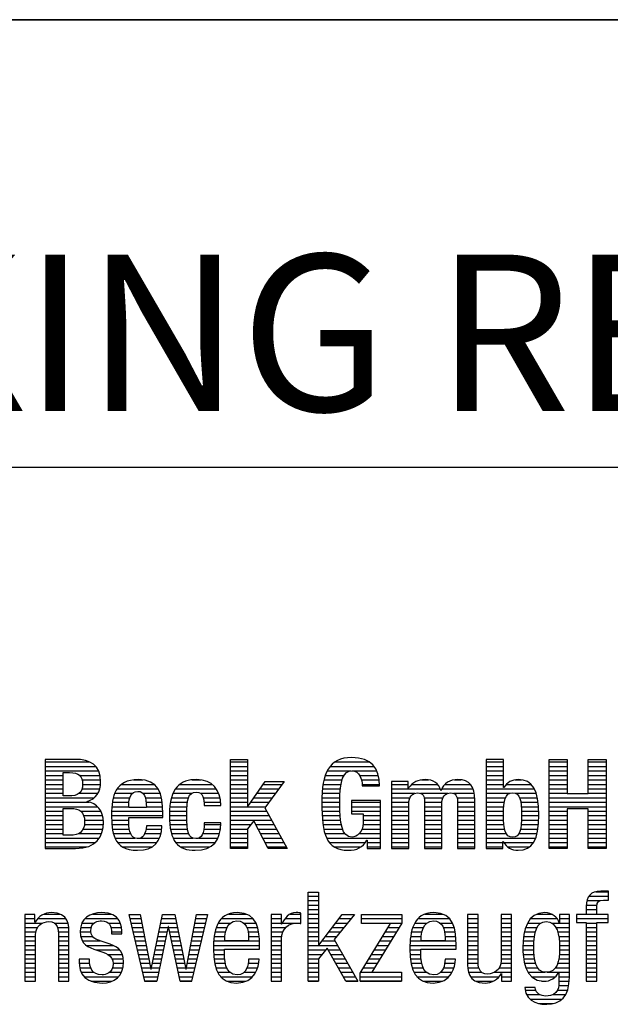
# Model space of a CAD drawing. Units: millimetres. Extents: x 0 to 420, y 0 to 297.
# Drawn here: x 263 to 276, y 28 to 50 of the extents above; entities that cross this region are included whole.
import ezdxf

# ---------------------------------------------------------------- set-up
doc = ezdxf.new("R2010")
doc.units = ezdxf.units.MM
doc.header["$LTSCALE"] = 23.1
doc.layers.get('0').update_dxf_attribs({"linetype": 'CONTINUOUS'})
doc.layers.add('607519676-000-00-ED1_FORMAT', color=7, linetype='CONTINUOUS')
doc.layers.add('607519676-000-00-ED1_TABLE', color=7, linetype='CONTINUOUS')
doc.styles.get("Standard").update_dxf_attribs({"font": 'TXT.SHX', "width": 0.7})

# ---------------------------------------------------------------- blocks, each defined once
blk = doc.blocks.new('TITLEBLOCK_BL2', base_point=(315, 30))
at = {"layer": '607519676-000-00-ED1_FORMAT', "color": 7, "linetype": 'CONTINUOUS'}
for p, q in [((410, 50), (220, 50)), ((220, 40), (410, 40))]:
    blk.add_line(p, q, dxfattribs=at)
blk = doc.blocks.new('FIRMENLOGO_BL4', base_point=(260.2, 29.835))
at = {"layer": '607519676-000-00-ED1_FORMAT', "color": 9, "linetype": 'CONTINUOUS'}
for p, q in [((267.582, 31.471), (267.582, 33.464)), ((267.582, 33.464), (267.967, 33.464)), ((267.967, 33.464), (267.967, 32.412)), ((274.715, 33.464), (275.117, 33.464)), ((274.715, 31.471), (274.715, 33.464)), ((275.117, 33.464), (275.117, 32.702)), ((275.586, 32.702), (275.586, 33.464)), ((275.586, 33.464), (275.989, 33.464)), ((275.989, 33.464), (275.989, 31.471)), ((263.438, 33.406), (264.43, 33.406)), ((263.438, 33.306), (264.568, 33.306)), ((267.582, 33.406), (267.967, 33.406)), ((267.582, 33.306), (267.967, 33.306)), ((269.81, 33.306), (270.799, 33.306)), ((269.918, 33.406), (270.689, 33.406)), ((273.307, 33.406), (273.692, 33.406)), ((273.307, 33.306), (273.692, 33.306)), ((274.715, 33.406), (275.117, 33.406)), ((274.715, 33.306), (275.117, 33.306)), ((275.586, 33.406), (275.989, 33.406)), ((275.586, 33.306), (275.989, 33.306)), ((263.438, 33.206), (264.631, 33.206)), ((263.438, 33.106), (263.84, 33.106)), ((264.21, 33.106), (264.663, 33.106)), ((267.582, 33.206), (267.967, 33.206)), ((267.582, 33.106), (267.967, 33.106)), ((269.705, 33.106), (270.126, 33.106)), ((269.748, 33.206), (270.287, 33.206)), ((270.317, 33.206), (270.856, 33.206)), ((270.47, 33.106), (270.89, 33.106)), ((273.307, 33.206), (273.692, 33.206)), ((273.307, 33.106), (273.692, 33.106)), ((274.715, 33.206), (275.117, 33.206)), ((274.715, 33.106), (275.117, 33.106)), ((275.586, 33.206), (275.989, 33.206)), ((275.586, 33.106), (275.989, 33.106)), ((263.438, 33.006), (263.84, 33.006)), ((263.438, 32.906), (263.84, 32.906)), ((263.438, 32.806), (263.84, 32.806)), ((264.262, 32.806), (264.657, 32.806)), ((264.265, 33.006), (264.675, 33.006)), ((264.276, 32.906), (264.675, 32.906)), ((265.05, 32.806), (265.963, 32.806)), ((265.145, 32.906), (265.878, 32.906)), ((265.417, 33.006), (265.624, 33.006)), ((266.356, 32.806), (267.267, 32.806)), ((266.454, 32.906), (267.177, 32.906)), ((266.725, 33.006), (266.921, 33.006)), ((267.582, 33.006), (267.967, 33.006)), ((267.582, 32.906), (267.967, 32.906)), ((267.582, 32.806), (267.967, 32.806)), ((267.973, 32.412), (268.362, 32.973)), ((268.246, 32.806), (268.663, 32.806)), ((268.315, 32.906), (268.736, 32.906)), ((268.785, 32.973), (268.352, 32.381)), ((268.362, 32.973), (268.785, 32.973)), ((269.642, 32.806), (270.043, 32.806)), ((269.658, 32.906), (270.058, 32.906)), ((269.677, 33.006), (270.082, 33.006)), ((270.513, 33.006), (270.909, 33.006)), ((270.529, 32.906), (270.916, 32.906)), ((271.189, 32.906), (271.557, 32.906)), ((271.189, 32.806), (272.276, 32.806)), ((271.641, 32.906), (272.218, 32.906)), ((271.857, 33.006), (272.016, 33.006)), ((272.312, 32.806), (273.008, 32.806)), ((272.381, 32.906), (272.947, 32.906)), ((272.599, 33.006), (272.747, 33.006)), ((273.307, 33.006), (273.692, 33.006)), ((273.307, 32.906), (273.692, 32.906)), ((273.307, 32.806), (274.381, 32.806)), ((273.759, 32.906), (274.307, 32.906)), ((273.954, 33.006), (274.097, 33.006)), ((274.715, 33.006), (275.117, 33.006)), ((274.715, 32.906), (275.117, 32.906)), ((274.715, 32.806), (275.117, 32.806)), ((275.586, 33.006), (275.989, 33.006)), ((275.586, 32.906), (275.989, 32.906)), ((275.586, 32.806), (275.989, 32.806)), ((263.438, 32.706), (263.84, 32.706)), ((263.438, 32.606), (264.536, 32.606)), ((264.199, 32.706), (264.616, 32.706)), ((264.963, 32.606), (265.332, 32.606)), ((264.995, 32.706), (265.392, 32.706)), ((265.629, 32.706), (266.012, 32.706)), ((265.68, 32.606), (266.041, 32.606)), ((266.265, 32.606), (266.645, 32.606)), ((266.301, 32.706), (266.717, 32.706)), ((266.913, 32.706), (267.32, 32.706)), ((266.976, 32.606), (267.349, 32.606)), ((267.582, 32.706), (267.967, 32.706)), ((267.582, 32.606), (267.967, 32.606)), ((268.107, 32.606), (268.517, 32.606)), ((268.176, 32.706), (268.59, 32.706)), ((269.629, 32.606), (270.031, 32.606)), ((269.636, 32.706), (270.036, 32.706)), ((271.189, 32.706), (271.71, 32.706)), ((271.189, 32.606), (271.603, 32.606)), ((271.835, 32.706), (272.447, 32.706)), ((271.916, 32.606), (272.339, 32.606)), ((272.573, 32.706), (273.036, 32.706)), ((272.653, 32.606), (273.047, 32.606)), ((273.307, 32.706), (273.836, 32.706)), ((273.307, 32.606), (273.737, 32.606)), ((273.954, 32.706), (274.423, 32.706)), ((274.052, 32.606), (274.449, 32.606)), ((274.715, 32.706), (275.117, 32.706)), ((274.715, 32.606), (275.989, 32.606)), ((275.117, 32.702), (275.586, 32.702)), ((275.586, 32.706), (275.989, 32.706)), ((263.438, 32.506), (264.426, 32.506)), ((263.438, 32.406), (264.614, 32.406)), ((264.932, 32.406), (265.31, 32.406)), ((264.942, 32.506), (265.313, 32.506)), ((265.696, 32.506), (266.057, 32.506)), ((265.703, 32.406), (266.066, 32.406)), ((266.228, 32.406), (266.61, 32.406)), ((266.242, 32.506), (266.621, 32.506)), ((266.994, 32.506), (267.363, 32.506)), ((267.582, 32.506), (267.967, 32.506)), ((267.582, 32.406), (268.37, 32.406)), ((267.967, 32.412), (267.973, 32.412)), ((268.038, 32.506), (268.444, 32.506)), ((268.352, 32.381), (268.85, 31.471)), ((269.627, 32.506), (270.029, 32.506)), ((269.628, 32.406), (270.031, 32.406)), ((270.288, 32.506), (270.94, 32.506)), ((270.288, 32.406), (270.94, 32.406)), ((271.189, 32.506), (271.577, 32.506)), ((271.189, 32.406), (271.574, 32.406)), ((271.926, 32.506), (272.314, 32.506)), ((271.926, 32.406), (272.311, 32.406)), ((272.663, 32.506), (273.049, 32.506)), ((272.663, 32.406), (273.049, 32.406)), ((273.307, 32.506), (273.709, 32.506)), ((273.307, 32.406), (273.698, 32.406)), ((274.08, 32.506), (274.464, 32.506)), ((274.091, 32.406), (274.475, 32.406)), ((274.715, 32.506), (275.989, 32.506)), ((274.715, 32.406), (275.989, 32.406)), ((263.438, 32.306), (263.84, 32.306)), ((263.438, 32.206), (263.84, 32.206)), ((264.231, 32.306), (264.684, 32.306)), ((264.3, 32.206), (264.72, 32.206)), ((264.926, 32.206), (266.072, 32.206)), ((264.927, 32.306), (266.072, 32.306)), ((266.219, 32.206), (266.604, 32.206)), ((266.222, 32.306), (266.605, 32.306)), ((267.582, 32.306), (268.393, 32.306)), ((267.582, 32.206), (268.448, 32.206)), ((269.632, 32.306), (270.033, 32.306)), ((269.636, 32.206), (270.04, 32.206)), ((270.288, 32.306), (270.94, 32.306)), ((270.554, 32.206), (270.94, 32.206)), ((271.189, 32.306), (271.574, 32.306)), ((271.189, 32.206), (271.574, 32.206)), ((271.926, 32.306), (272.311, 32.306)), ((271.926, 32.206), (272.311, 32.206)), ((272.663, 32.306), (273.049, 32.306)), ((272.663, 32.206), (273.049, 32.206)), ((273.307, 32.306), (273.693, 32.306)), ((273.307, 32.206), (273.692, 32.206)), ((274.096, 32.306), (274.479, 32.306)), ((274.096, 32.206), (274.482, 32.206)), ((274.715, 32.306), (275.117, 32.306)), ((274.715, 32.206), (275.117, 32.206)), ((275.586, 32.355), (275.117, 32.355)), ((275.117, 32.355), (275.117, 31.471)), ((275.586, 31.471), (275.586, 32.355)), ((275.586, 32.306), (275.989, 32.306)), ((275.586, 32.206), (275.989, 32.206)), ((263.438, 32.106), (263.84, 32.106)), ((263.438, 32.006), (263.84, 32.006)), ((264.317, 32.006), (264.737, 32.006)), ((264.319, 32.106), (264.736, 32.106)), ((264.927, 32.106), (265.31, 32.106)), ((264.934, 32.006), (265.312, 32.006)), ((266.223, 32.106), (266.606, 32.106)), ((266.229, 32.006), (266.612, 32.006)), ((266.997, 32.006), (267.364, 32.006)), ((267.582, 32.106), (268.503, 32.106)), ((267.582, 32.006), (268.041, 32.006)), ((268.104, 32.088), (267.967, 31.909)), ((268.425, 31.471), (268.104, 32.088)), ((268.146, 32.006), (268.557, 32.006)), ((269.644, 32.106), (270.048, 32.106)), ((269.655, 32.006), (270.066, 32.006)), ((270.55, 32.006), (270.94, 32.006)), ((270.554, 32.106), (270.94, 32.106)), ((271.189, 32.106), (271.574, 32.106)), ((271.189, 32.006), (271.574, 32.006)), ((271.926, 32.106), (272.311, 32.106)), ((271.926, 32.006), (272.311, 32.006)), ((272.663, 32.106), (273.049, 32.106)), ((272.663, 32.006), (273.049, 32.006)), ((273.307, 32.106), (273.694, 32.106)), ((273.307, 32.006), (273.7, 32.006)), ((274.089, 32.006), (274.474, 32.006)), ((274.094, 32.106), (274.478, 32.106)), ((274.715, 32.106), (275.117, 32.106)), ((274.715, 32.006), (275.117, 32.006)), ((275.586, 32.106), (275.989, 32.106)), ((275.586, 32.006), (275.989, 32.006)), ((263.438, 31.906), (263.84, 31.906)), ((263.438, 31.806), (263.84, 31.806)), ((263.438, 31.706), (264.648, 31.706)), ((264.192, 31.806), (264.698, 31.806)), ((264.289, 31.906), (264.725, 31.906)), ((264.945, 31.906), (265.322, 31.906)), ((264.965, 31.806), (265.35, 31.806)), ((265.001, 31.706), (265.443, 31.706)), ((265.566, 31.706), (265.995, 31.706)), ((265.664, 31.806), (266.028, 31.806)), ((265.692, 31.906), (266.044, 31.906)), ((266.242, 31.906), (266.623, 31.906)), ((266.265, 31.806), (266.649, 31.806)), ((266.301, 31.706), (266.744, 31.706)), ((266.873, 31.706), (267.305, 31.706)), ((266.966, 31.806), (267.34, 31.806)), ((266.988, 31.906), (267.357, 31.906)), ((267.582, 31.906), (267.967, 31.906)), ((267.582, 31.806), (267.967, 31.806)), ((267.582, 31.706), (267.967, 31.706)), ((267.967, 31.909), (267.967, 31.471)), ((268.199, 31.906), (268.612, 31.906)), ((268.251, 31.806), (268.667, 31.806)), ((268.303, 31.706), (268.721, 31.706)), ((269.674, 31.906), (270.093, 31.906)), ((269.699, 31.806), (270.143, 31.806)), ((269.737, 31.706), (270.94, 31.706)), ((270.464, 31.806), (270.94, 31.806)), ((270.527, 31.906), (270.94, 31.906)), ((271.189, 31.906), (271.574, 31.906)), ((271.189, 31.806), (271.574, 31.806)), ((271.189, 31.706), (271.574, 31.706)), ((271.926, 31.906), (272.311, 31.906)), ((271.926, 31.806), (272.311, 31.806)), ((271.926, 31.706), (272.311, 31.706)), ((272.663, 31.906), (273.049, 31.906)), ((272.663, 31.806), (273.049, 31.806)), ((272.663, 31.706), (273.049, 31.706)), ((273.307, 31.906), (273.716, 31.906)), ((273.307, 31.806), (273.753, 31.806)), ((273.307, 31.706), (274.411, 31.706)), ((274.037, 31.806), (274.441, 31.806)), ((274.073, 31.906), (274.46, 31.906)), ((274.715, 31.906), (275.117, 31.906)), ((274.715, 31.806), (275.117, 31.806)), ((274.715, 31.706), (275.117, 31.706)), ((275.586, 31.906), (275.989, 31.906)), ((275.586, 31.806), (275.989, 31.806)), ((275.586, 31.706), (275.989, 31.706)), ((263.438, 31.606), (264.562, 31.606)), ((263.438, 31.506), (264.376, 31.506)), ((265.063, 31.606), (265.937, 31.606)), ((265.18, 31.506), (265.823, 31.506)), ((266.358, 31.606), (267.244, 31.606)), ((266.468, 31.506), (267.126, 31.506)), ((267.582, 31.606), (267.967, 31.606)), ((267.582, 31.506), (267.967, 31.506)), ((268.355, 31.606), (268.776, 31.606)), ((268.407, 31.506), (268.83, 31.506)), ((269.799, 31.606), (270.601, 31.606)), ((269.908, 31.506), (270.498, 31.506)), ((270.643, 31.606), (270.94, 31.606)), ((270.643, 31.506), (270.94, 31.506)), ((271.189, 31.606), (271.574, 31.606)), ((271.189, 31.506), (271.574, 31.506)), ((271.926, 31.606), (272.311, 31.606)), ((271.926, 31.506), (272.311, 31.506)), ((272.663, 31.606), (273.049, 31.606)), ((272.663, 31.506), (273.049, 31.506)), ((273.307, 31.606), (273.676, 31.606)), ((273.307, 31.506), (273.676, 31.506)), ((273.698, 31.606), (274.361, 31.606)), ((273.787, 31.506), (274.272, 31.506)), ((274.715, 31.606), (275.117, 31.606)), ((274.715, 31.506), (275.117, 31.506)), ((275.586, 31.606), (275.989, 31.606)), ((275.586, 31.506), (275.989, 31.506)), ((267.967, 31.471), (267.582, 31.471)), ((268.85, 31.471), (268.425, 31.471)), ((275.117, 31.471), (274.715, 31.471)), ((275.989, 31.471), (275.586, 31.471)), ((269.32, 28.503), (269.32, 30.497)), ((269.32, 30.497), (269.554, 30.497)), ((269.32, 30.406), (269.554, 30.406)), ((269.554, 30.497), (269.554, 29.311)), ((275.602, 30.406), (276.039, 30.406)), ((275.758, 30.506), (276.039, 30.506)), ((269.32, 30.306), (269.554, 30.306)), ((269.32, 30.206), (269.554, 30.206)), ((275.546, 30.206), (275.783, 30.206)), ((275.56, 30.306), (275.856, 30.306)), ((263.415, 30.006), (263.768, 30.006)), ((264.497, 30.006), (264.913, 30.006)), ((265.316, 30), (265.562, 30)), ((265.665, 28.503), (265.316, 30)), ((265.562, 30), (265.802, 28.777)), ((265.807, 28.777), (266.061, 30)), ((266.061, 30), (266.338, 30)), ((266.338, 30), (266.587, 28.777)), ((266.593, 28.777), (266.824, 30)), ((267.07, 30), (266.715, 28.503)), ((266.824, 30), (267.07, 30)), ((267.541, 30.006), (267.934, 30.006)), ((268.92, 30.006), (269.16, 30.006)), ((269.32, 30.106), (269.554, 30.106)), ((269.32, 30.006), (269.554, 30.006)), ((269.56, 29.311), (270.085, 30)), ((270.359, 30), (269.903, 29.436)), ((270.085, 30), (270.359, 30)), ((270.515, 30), (271.417, 30)), ((270.515, 29.799), (270.515, 30)), ((271.417, 30), (271.417, 29.804)), ((271.935, 30.006), (272.329, 30.006)), ((274.439, 30.006), (274.765, 30.006)), ((275.545, 30.106), (275.779, 30.106)), ((275.545, 30.006), (275.779, 30.006)), ((262.985, 29.906), (263.209, 29.906)), ((262.985, 29.806), (263.382, 29.806)), ((263.271, 29.906), (263.899, 29.906)), ((263.639, 29.806), (263.945, 29.806)), ((264.262, 29.806), (264.535, 29.806)), ((264.33, 29.906), (265.062, 29.906)), ((264.852, 29.806), (265.119, 29.806)), ((265.338, 29.906), (265.58, 29.906)), ((265.362, 29.806), (265.6, 29.806)), ((266.19, 29.726), (265.939, 28.503)), ((266.021, 29.806), (266.377, 29.806)), ((266.042, 29.906), (266.357, 29.906)), ((266.196, 29.726), (266.19, 29.726)), ((266.458, 28.503), (266.196, 29.726)), ((266.787, 29.806), (267.024, 29.806)), ((266.806, 29.906), (267.048, 29.906)), ((267.313, 29.806), (267.584, 29.806)), ((267.388, 29.906), (268.084, 29.906)), ((267.879, 29.806), (268.153, 29.806)), ((268.492, 29.906), (268.727, 29.906)), ((268.492, 29.806), (268.727, 29.806)), ((268.747, 29.806), (269.16, 29.806)), ((268.809, 29.906), (269.16, 29.906)), ((269.32, 29.906), (269.554, 29.906)), ((269.32, 29.806), (269.554, 29.806)), ((269.937, 29.806), (270.202, 29.806)), ((270.014, 29.906), (270.283, 29.906)), ((270.482, 28.688), (271.161, 29.799)), ((270.515, 29.906), (271.417, 29.906)), ((270.515, 29.806), (271.417, 29.806)), ((271.161, 29.799), (270.515, 29.799)), ((271.417, 29.804), (270.747, 28.704)), ((271.707, 29.806), (271.979, 29.806)), ((271.783, 29.906), (272.479, 29.906)), ((272.274, 29.806), (272.548, 29.806)), ((272.887, 29.906), (273.122, 29.906)), ((272.887, 29.806), (273.122, 29.806)), ((273.638, 29.906), (273.873, 29.906)), ((273.638, 29.806), (273.873, 29.806)), ((274.234, 29.806), (274.526, 29.806)), ((274.301, 29.906), (274.888, 29.906)), ((274.769, 29.806), (275.167, 29.806)), ((274.943, 29.906), (275.167, 29.906)), ((275.326, 29.906), (276.036, 29.906)), ((275.545, 29.806), (275.779, 29.806)), ((262.985, 29.706), (263.268, 29.706)), ((262.985, 29.606), (263.226, 29.606)), ((262.985, 29.506), (263.22, 29.506)), ((263.715, 29.706), (263.965, 29.706)), ((263.733, 29.606), (263.97, 29.606)), ((263.737, 29.506), (263.971, 29.506)), ((264.225, 29.606), (264.46, 29.606)), ((264.23, 29.706), (264.469, 29.706)), ((264.237, 29.506), (264.499, 29.506)), ((264.907, 29.706), (265.146, 29.706)), ((264.92, 29.606), (265.155, 29.606)), ((265.385, 29.706), (265.62, 29.706)), ((265.408, 29.606), (265.639, 29.606)), ((265.431, 29.506), (265.659, 29.506)), ((265.959, 29.506), (266.145, 29.506)), ((265.979, 29.606), (266.165, 29.606)), ((266, 29.706), (266.186, 29.706)), ((266.2, 29.706), (266.398, 29.706)), ((266.221, 29.606), (266.418, 29.606)), ((266.243, 29.506), (266.438, 29.506)), ((266.73, 29.506), (266.953, 29.506)), ((266.749, 29.606), (266.977, 29.606)), ((266.768, 29.706), (267, 29.706)), ((267.219, 29.506), (267.458, 29.506)), ((267.239, 29.606), (267.473, 29.606)), ((267.268, 29.706), (267.507, 29.706)), ((267.952, 29.706), (268.191, 29.706)), ((267.98, 29.606), (268.214, 29.606)), ((267.989, 29.506), (268.227, 29.506)), ((268.492, 29.706), (268.824, 29.706)), ((268.492, 29.606), (268.759, 29.606)), ((268.492, 29.506), (268.732, 29.506)), ((269.32, 29.706), (269.554, 29.706)), ((269.32, 29.606), (269.554, 29.606)), ((269.32, 29.506), (269.554, 29.506)), ((269.709, 29.506), (269.96, 29.506)), ((269.785, 29.606), (270.04, 29.606)), ((269.861, 29.706), (270.121, 29.706)), ((270.982, 29.506), (271.236, 29.506)), ((271.043, 29.606), (271.296, 29.606)), ((271.104, 29.706), (271.357, 29.706)), ((271.614, 29.506), (271.853, 29.506)), ((271.633, 29.606), (271.868, 29.606)), ((271.663, 29.706), (271.902, 29.706)), ((272.346, 29.706), (272.586, 29.706)), ((272.375, 29.606), (272.609, 29.606)), ((272.383, 29.506), (272.622, 29.506)), ((272.887, 29.706), (273.122, 29.706)), ((272.887, 29.606), (273.122, 29.606)), ((272.887, 29.506), (273.122, 29.506)), ((273.638, 29.706), (273.873, 29.706)), ((273.638, 29.606), (273.873, 29.606)), ((273.638, 29.506), (273.873, 29.506)), ((274.142, 29.506), (274.385, 29.506)), ((274.161, 29.606), (274.404, 29.606)), ((274.19, 29.706), (274.44, 29.706)), ((274.865, 29.706), (275.167, 29.706)), ((274.907, 29.606), (275.167, 29.606)), ((274.928, 29.506), (275.167, 29.506)), ((275.545, 29.706), (275.779, 29.706)), ((275.545, 29.606), (275.779, 29.606)), ((275.545, 29.506), (275.779, 29.506)), ((262.985, 29.406), (263.22, 29.406)), ((262.985, 29.306), (263.22, 29.306)), ((263.737, 29.406), (263.971, 29.406)), ((263.737, 29.306), (263.971, 29.306)), ((264.272, 29.406), (264.668, 29.406)), ((264.361, 29.306), (264.958, 29.306)), ((265.455, 29.406), (265.679, 29.406)), ((265.478, 29.306), (265.698, 29.306)), ((265.917, 29.306), (266.104, 29.306)), ((265.938, 29.406), (266.124, 29.406)), ((266.264, 29.406), (266.459, 29.406)), ((266.286, 29.306), (266.479, 29.306)), ((266.692, 29.306), (266.905, 29.306)), ((266.711, 29.406), (266.929, 29.406)), ((267.204, 29.306), (268.235, 29.306)), ((267.21, 29.406), (268.233, 29.406)), ((268.492, 29.406), (268.727, 29.406)), ((268.492, 29.306), (268.727, 29.306)), ((269.32, 29.406), (269.554, 29.406)), ((269.32, 29.306), (269.978, 29.306)), ((269.554, 29.311), (269.56, 29.311)), ((269.633, 29.406), (269.92, 29.406)), ((269.903, 29.436), (270.437, 28.503)), ((270.86, 29.306), (271.114, 29.306)), ((270.921, 29.406), (271.175, 29.406)), ((271.598, 29.306), (272.63, 29.306)), ((271.604, 29.406), (272.628, 29.406)), ((272.887, 29.406), (273.122, 29.406)), ((272.887, 29.306), (273.122, 29.306)), ((273.638, 29.406), (273.873, 29.406)), ((273.638, 29.306), (273.873, 29.306)), ((274.126, 29.306), (274.372, 29.306)), ((274.133, 29.406), (274.375, 29.406)), ((274.94, 29.406), (275.167, 29.406)), ((274.946, 29.306), (275.167, 29.306)), ((275.545, 29.406), (275.779, 29.406)), ((275.545, 29.306), (275.779, 29.306)), ((262.985, 29.206), (263.22, 29.206)), ((262.985, 29.106), (263.22, 29.106)), ((263.737, 29.206), (263.971, 29.206)), ((263.737, 29.106), (263.971, 29.106)), ((264.579, 29.206), (265.104, 29.206)), ((264.834, 29.106), (265.165, 29.106)), ((265.501, 29.206), (265.718, 29.206)), ((265.525, 29.106), (265.738, 29.106)), ((265.876, 29.106), (266.063, 29.106)), ((265.896, 29.206), (266.083, 29.206)), ((266.307, 29.206), (266.499, 29.206)), ((266.329, 29.106), (266.52, 29.106)), ((266.655, 29.106), (266.858, 29.106)), ((266.674, 29.206), (266.882, 29.206)), ((267.202, 29.206), (267.448, 29.206)), ((267.207, 29.106), (267.449, 29.106)), ((268.492, 29.206), (268.727, 29.206)), ((268.492, 29.106), (268.727, 29.106)), ((269.32, 29.206), (269.716, 29.206)), ((269.32, 29.106), (269.634, 29.106)), ((269.746, 29.243), (269.554, 29.008)), ((270.163, 28.503), (269.746, 29.243)), ((269.768, 29.206), (270.035, 29.206)), ((269.824, 29.106), (270.092, 29.106)), ((270.737, 29.106), (270.992, 29.106)), ((270.799, 29.206), (271.053, 29.206)), ((271.597, 29.206), (271.842, 29.206)), ((271.601, 29.106), (271.843, 29.106)), ((272.887, 29.206), (273.122, 29.206)), ((272.887, 29.106), (273.122, 29.106)), ((273.638, 29.206), (273.873, 29.206)), ((273.638, 29.106), (273.873, 29.106)), ((274.126, 29.206), (274.372, 29.206)), ((274.132, 29.106), (274.377, 29.106)), ((274.941, 29.106), (275.167, 29.106)), ((274.945, 29.206), (275.167, 29.206)), ((275.545, 29.206), (275.779, 29.206)), ((275.545, 29.106), (275.779, 29.106)), ((262.985, 29.006), (263.22, 29.006)), ((262.985, 28.906), (263.22, 28.906)), ((263.737, 29.006), (263.971, 29.006)), ((263.737, 28.906), (263.971, 28.906)), ((264.199, 28.906), (264.436, 28.906)), ((264.933, 29.006), (265.187, 29.006)), ((264.957, 28.906), (265.191, 28.906)), ((265.548, 29.006), (265.757, 29.006)), ((265.571, 28.906), (265.777, 28.906)), ((265.834, 28.906), (266.021, 28.906)), ((265.855, 29.006), (266.042, 29.006)), ((266.35, 29.006), (266.54, 29.006)), ((266.371, 28.906), (266.56, 28.906)), ((266.617, 28.906), (266.811, 28.906)), ((266.636, 29.006), (266.834, 29.006)), ((267.214, 29.006), (267.455, 29.006)), ((267.23, 28.906), (267.47, 28.906)), ((267.982, 28.906), (268.214, 28.906)), ((268.492, 29.006), (268.727, 29.006)), ((268.492, 28.906), (268.727, 28.906)), ((269.32, 29.006), (269.554, 29.006)), ((269.32, 28.906), (269.554, 28.906)), ((269.554, 29.008), (269.554, 28.503)), ((269.88, 29.006), (270.149, 29.006)), ((269.936, 28.906), (270.207, 28.906)), ((270.615, 28.906), (270.87, 28.906)), ((270.676, 29.006), (270.931, 29.006)), ((271.608, 29.006), (271.85, 29.006)), ((271.625, 28.906), (271.865, 28.906)), ((272.377, 28.906), (272.609, 28.906)), ((272.887, 29.006), (273.122, 29.006)), ((272.888, 28.906), (273.124, 28.906)), ((273.633, 28.906), (273.873, 28.906)), ((273.638, 29.006), (273.873, 29.006)), ((274.144, 29.006), (274.389, 29.006)), ((274.162, 28.906), (274.413, 28.906)), ((274.906, 28.906), (275.167, 28.906)), ((274.93, 29.006), (275.167, 29.006)), ((275.545, 29.006), (275.779, 29.006)), ((275.545, 28.906), (275.779, 28.906)), ((262.985, 28.806), (263.22, 28.806)), ((262.985, 28.706), (263.22, 28.706)), ((263.737, 28.806), (263.971, 28.806)), ((263.737, 28.706), (263.971, 28.706)), ((264.213, 28.806), (264.458, 28.806)), ((264.247, 28.706), (264.525, 28.706)), ((264.877, 28.706), (265.145, 28.706)), ((264.943, 28.806), (265.178, 28.806)), ((265.594, 28.806), (265.797, 28.806)), ((265.618, 28.706), (265.98, 28.706)), ((265.802, 28.777), (265.807, 28.777)), ((265.813, 28.806), (266.001, 28.806)), ((266.393, 28.806), (266.581, 28.806)), ((266.414, 28.706), (266.763, 28.706)), ((266.587, 28.777), (266.593, 28.777)), ((266.598, 28.806), (266.787, 28.806)), ((267.256, 28.806), (267.5, 28.806)), ((267.295, 28.706), (267.569, 28.706)), ((267.893, 28.706), (268.147, 28.706)), ((267.958, 28.806), (268.19, 28.806)), ((268.492, 28.806), (268.727, 28.806)), ((268.492, 28.706), (268.727, 28.706)), ((269.32, 28.806), (269.554, 28.806)), ((269.32, 28.706), (269.554, 28.706)), ((269.993, 28.806), (270.264, 28.806)), ((270.049, 28.706), (270.321, 28.706)), ((270.482, 28.503), (270.482, 28.688)), ((270.493, 28.706), (270.748, 28.706)), ((270.554, 28.806), (270.809, 28.806)), ((270.747, 28.704), (271.412, 28.704)), ((271.412, 28.704), (271.412, 28.503)), ((271.65, 28.806), (271.895, 28.806)), ((271.69, 28.706), (271.964, 28.706)), ((272.288, 28.706), (272.542, 28.706)), ((272.353, 28.806), (272.585, 28.806)), ((272.892, 28.806), (273.14, 28.806)), ((272.91, 28.706), (273.208, 28.706)), ((273.493, 28.706), (273.873, 28.706)), ((273.596, 28.806), (273.873, 28.806)), ((274.193, 28.806), (274.459, 28.806)), ((274.24, 28.706), (274.625, 28.706)), ((274.663, 28.706), (275.167, 28.706)), ((274.857, 28.806), (275.167, 28.806)), ((275.545, 28.806), (275.779, 28.806)), ((275.545, 28.706), (275.779, 28.706)), ((262.985, 28.606), (263.22, 28.606)), ((262.985, 28.506), (263.22, 28.506)), ((263.737, 28.606), (263.971, 28.606)), ((263.737, 28.506), (263.971, 28.506)), ((264.311, 28.606), (265.079, 28.606)), ((264.463, 28.506), (264.931, 28.506)), ((265.641, 28.606), (265.96, 28.606)), ((265.664, 28.506), (265.939, 28.506)), ((265.939, 28.503), (265.665, 28.503)), ((266.436, 28.606), (266.739, 28.606)), ((266.457, 28.506), (266.716, 28.506)), ((266.715, 28.503), (266.458, 28.503)), ((267.362, 28.606), (268.074, 28.606)), ((267.501, 28.506), (267.931, 28.506)), ((268.492, 28.606), (268.727, 28.606)), ((268.492, 28.506), (268.727, 28.506)), ((269.32, 28.606), (269.554, 28.606)), ((269.32, 28.506), (269.554, 28.506)), ((269.554, 28.503), (269.32, 28.503)), ((270.105, 28.606), (270.378, 28.606)), ((270.162, 28.506), (270.435, 28.506)), ((270.437, 28.503), (270.163, 28.503)), ((270.482, 28.606), (271.412, 28.606)), ((270.482, 28.506), (271.412, 28.506)), ((271.412, 28.503), (270.482, 28.503)), ((271.757, 28.606), (272.469, 28.606)), ((271.896, 28.506), (272.326, 28.506)), ((272.953, 28.606), (273.595, 28.606)), ((273.071, 28.506), (273.461, 28.506)), ((273.649, 28.606), (273.873, 28.606)), ((273.649, 28.506), (273.873, 28.506)), ((274.321, 28.606), (274.856, 28.606)), ((274.54, 28.506), (274.613, 28.506)), ((274.928, 28.406), (275.149, 28.406)), ((274.933, 28.606), (275.167, 28.606)), ((274.933, 28.506), (275.161, 28.506)), ((275.545, 28.606), (275.779, 28.606)), ((275.545, 28.506), (275.779, 28.506)), ((274.178, 28.306), (274.414, 28.306)), ((274.211, 28.206), (274.502, 28.206)), ((274.803, 28.206), (275.08, 28.206)), ((274.9, 28.306), (275.124, 28.306)), ((274.287, 28.106), (275.002, 28.106)), ((274.491, 28.006), (274.801, 28.006))]:
    blk.add_line(p, q, dxfattribs=at)
for points, knots in [([(263.438, 33.464), (263.438, 33.464), (264.111, 33.464), (264.111, 33.464), (264.441, 33.464), (264.678, 33.341), (264.678, 32.959), (264.678, 32.744), (264.578, 32.579), (264.377, 32.523), (264.377, 32.523), (264.377, 32.518), (264.377, 32.518), (264.6, 32.487), (264.74, 32.322), (264.74, 32.055), (264.74, 31.741), (264.586, 31.471), (264.117, 31.471), (264.117, 31.471), (263.438, 31.471), (263.438, 31.471), (263.438, 31.471), (263.438, 33.464), (263.438, 33.464)], [0, 0, 0, 0, 1, 1, 1, 2, 2, 2, 3, 3, 3, 4, 4, 4, 5, 5, 5, 6, 6, 6, 7, 7, 7, 8, 8, 8, 8]), ([(270.532, 32.872), (270.532, 33.018), (270.468, 33.208), (270.303, 33.208), (270.11, 33.208), (270.029, 33.01), (270.029, 32.509), (270.029, 32.029), (270.074, 31.727), (270.306, 31.727), (270.403, 31.727), (270.554, 31.831), (270.554, 32.046), (270.554, 32.046), (270.554, 32.25), (270.554, 32.25), (270.554, 32.25), (270.288, 32.25), (270.288, 32.25), (270.288, 32.25), (270.288, 32.546), (270.288, 32.546), (270.288, 32.546), (270.94, 32.546), (270.94, 32.546), (270.94, 32.546), (270.94, 31.471), (270.94, 31.471), (270.94, 31.471), (270.643, 31.471), (270.643, 31.471), (270.643, 31.471), (270.643, 31.655), (270.643, 31.655), (270.643, 31.655), (270.638, 31.655), (270.638, 31.655), (270.541, 31.499), (270.409, 31.431), (270.219, 31.431), (269.724, 31.431), (269.627, 31.8), (269.627, 32.49), (269.627, 33.16), (269.784, 33.504), (270.297, 33.504), (270.736, 33.504), (270.917, 33.277), (270.917, 32.872), (270.917, 32.872), (270.532, 32.872), (270.532, 32.872)], [0, 0, 0, 0, 1, 1, 1, 2, 2, 2, 3, 3, 3, 4, 4, 4, 5, 5, 5, 6, 6, 6, 7, 7, 7, 8, 8, 8, 9, 9, 9, 10, 10, 10, 11, 11, 11, 12, 12, 12, 13, 13, 13, 14, 14, 14, 15, 15, 15, 16, 16, 16, 17, 17, 17, 17]), ([(273.307, 33.464), (273.307, 33.464), (273.692, 33.464), (273.692, 33.464), (273.692, 33.464), (273.692, 32.833), (273.692, 32.833), (273.692, 32.833), (273.697, 32.833), (273.697, 32.833), (273.778, 32.953), (273.876, 33.012), (274.022, 33.012), (274.337, 33.012), (274.482, 32.78), (274.482, 32.222), (274.482, 31.663), (274.337, 31.431), (274.022, 31.431), (273.869, 31.431), (273.767, 31.487), (273.681, 31.63), (273.681, 31.63), (273.676, 31.63), (273.676, 31.63), (273.676, 31.63), (273.676, 31.471), (273.676, 31.471), (273.676, 31.471), (273.307, 31.471), (273.307, 31.471), (273.307, 31.471), (273.307, 33.464), (273.307, 33.464)], [0, 0, 0, 0, 1, 1, 1, 2, 2, 2, 3, 3, 3, 4, 4, 4, 5, 5, 5, 6, 6, 6, 7, 7, 7, 8, 8, 8, 9, 9, 9, 10, 10, 10, 11, 11, 11, 11]), ([(263.84, 32.646), (263.84, 32.646), (263.955, 32.646), (263.955, 32.646), (264.179, 32.646), (264.276, 32.719), (264.276, 32.909), (264.276, 33.099), (264.187, 33.169), (263.986, 33.169), (263.986, 33.169), (263.84, 33.169), (263.84, 33.169), (263.84, 33.169), (263.84, 32.646), (263.84, 32.646)], [0, 0, 0, 0, 1, 1, 1, 2, 2, 2, 3, 3, 3, 4, 4, 4, 5, 5, 5, 5]), ([(265.31, 32.163), (265.31, 32.163), (265.31, 32.043), (265.31, 32.043), (265.31, 31.864), (265.358, 31.694), (265.5, 31.694), (265.631, 31.694), (265.682, 31.786), (265.704, 31.976), (265.704, 31.976), (266.05, 31.976), (266.05, 31.976), (266.036, 31.627), (265.875, 31.431), (265.506, 31.431), (264.947, 31.431), (264.925, 31.862), (264.925, 32.235), (264.925, 32.638), (265.003, 33.012), (265.522, 33.012), (265.972, 33.012), (266.072, 32.71), (266.072, 32.25), (266.072, 32.25), (266.072, 32.163), (266.072, 32.163), (266.072, 32.163), (265.31, 32.163), (265.31, 32.163)], [0, 0, 0, 0, 1, 1, 1, 2, 2, 2, 3, 3, 3, 4, 4, 4, 5, 5, 5, 6, 6, 6, 7, 7, 7, 8, 8, 8, 9, 9, 9, 10, 10, 10, 10]), ([(266.998, 32.431), (266.998, 32.577), (266.97, 32.733), (266.824, 32.733), (266.634, 32.733), (266.604, 32.565), (266.604, 32.219), (266.604, 31.847), (266.64, 31.694), (266.811, 31.694), (266.941, 31.694), (266.998, 31.8), (266.998, 32.046), (266.998, 32.046), (267.366, 32.046), (267.366, 32.046), (267.366, 31.652), (267.204, 31.431), (266.794, 31.431), (266.409, 31.431), (266.218, 31.619), (266.218, 32.222), (266.218, 32.839), (266.47, 33.012), (266.827, 33.012), (267.184, 33.012), (267.366, 32.788), (267.366, 32.431), (267.366, 32.431), (266.998, 32.431), (266.998, 32.431)], [0, 0, 0, 0, 1, 1, 1, 2, 2, 2, 3, 3, 3, 4, 4, 4, 5, 5, 5, 6, 6, 6, 7, 7, 7, 8, 8, 8, 9, 9, 9, 10, 10, 10, 10]), ([(271.189, 32.973), (271.189, 32.973), (271.557, 32.973), (271.557, 32.973), (271.557, 32.973), (271.557, 32.819), (271.557, 32.819), (271.557, 32.819), (271.563, 32.819), (271.563, 32.819), (271.661, 32.956), (271.778, 33.012), (271.943, 33.012), (272.122, 33.012), (272.248, 32.928), (272.289, 32.772), (272.289, 32.772), (272.295, 32.772), (272.295, 32.772), (272.353, 32.931), (272.493, 33.012), (272.674, 33.012), (272.932, 33.012), (273.049, 32.853), (273.049, 32.562), (273.049, 32.562), (273.049, 31.471), (273.049, 31.471), (273.049, 31.471), (272.663, 31.471), (272.663, 31.471), (272.663, 31.471), (272.663, 32.52), (272.663, 32.52), (272.663, 32.646), (272.621, 32.715), (272.512, 32.715), (272.389, 32.715), (272.311, 32.635), (272.311, 32.459), (272.311, 32.459), (272.311, 31.471), (272.311, 31.471), (272.311, 31.471), (271.926, 31.471), (271.926, 31.471), (271.926, 31.471), (271.926, 32.52), (271.926, 32.52), (271.926, 32.646), (271.884, 32.715), (271.775, 32.715), (271.653, 32.715), (271.574, 32.635), (271.574, 32.459), (271.574, 32.459), (271.574, 31.471), (271.574, 31.471), (271.574, 31.471), (271.189, 31.471), (271.189, 31.471), (271.189, 31.471), (271.189, 32.973), (271.189, 32.973)], [0, 0, 0, 0, 1, 1, 1, 2, 2, 2, 3, 3, 3, 4, 4, 4, 5, 5, 5, 6, 6, 6, 7, 7, 7, 8, 8, 8, 9, 9, 9, 10, 10, 10, 11, 11, 11, 12, 12, 12, 13, 13, 13, 14, 14, 14, 15, 15, 15, 16, 16, 16, 17, 17, 17, 18, 18, 18, 19, 19, 19, 20, 20, 20, 21, 21, 21, 21]), ([(265.704, 32.392), (265.695, 32.621), (265.667, 32.749), (265.508, 32.749), (265.354, 32.749), (265.31, 32.593), (265.31, 32.451), (265.31, 32.451), (265.31, 32.392), (265.31, 32.392), (265.31, 32.392), (265.704, 32.392), (265.704, 32.392)], [0, 0, 0, 0, 1, 1, 1, 2, 2, 2, 3, 3, 3, 4, 4, 4, 4]), ([(273.896, 31.727), (274.063, 31.727), (274.097, 31.895), (274.097, 32.222), (274.097, 32.549), (274.063, 32.715), (273.896, 32.715), (273.726, 32.715), (273.692, 32.549), (273.692, 32.222), (273.692, 31.895), (273.726, 31.727), (273.896, 31.727)], [0, 0, 0, 0, 1, 1, 1, 2, 2, 2, 3, 3, 3, 4, 4, 4, 4]), ([(263.84, 31.767), (263.84, 31.767), (263.997, 31.767), (263.997, 31.767), (264.189, 31.767), (264.321, 31.836), (264.321, 32.068), (264.321, 32.3), (264.189, 32.367), (264.014, 32.367), (264.014, 32.367), (263.84, 32.367), (263.84, 32.367), (263.84, 32.367), (263.84, 31.767), (263.84, 31.767)], [0, 0, 0, 0, 1, 1, 1, 2, 2, 2, 3, 3, 3, 4, 4, 4, 5, 5, 5, 5]), ([(275.545, 29.816), (275.545, 29.816), (275.326, 29.816), (275.326, 29.816), (275.326, 29.816), (275.326, 30), (275.326, 30), (275.326, 30), (275.545, 30), (275.545, 30), (275.545, 30), (275.545, 30.176), (275.545, 30.176), (275.545, 30.402), (275.642, 30.519), (275.868, 30.519), (275.868, 30.519), (276.039, 30.519), (276.039, 30.519), (276.039, 30.519), (276.039, 30.318), (276.039, 30.318), (276.039, 30.318), (275.93, 30.318), (275.93, 30.318), (275.829, 30.318), (275.779, 30.279), (275.779, 30.176), (275.779, 30.176), (275.779, 30), (275.779, 30), (275.779, 30), (276.036, 30), (276.036, 30), (276.036, 30), (276.036, 29.816), (276.036, 29.816), (276.036, 29.816), (275.779, 29.816), (275.779, 29.816), (275.779, 29.816), (275.779, 28.503), (275.779, 28.503), (275.779, 28.503), (275.545, 28.503), (275.545, 28.503), (275.545, 28.503), (275.545, 29.816), (275.545, 29.816)], [0, 0, 0, 0, 1, 1, 1, 2, 2, 2, 3, 3, 3, 4, 4, 4, 5, 5, 5, 6, 6, 6, 7, 7, 7, 8, 8, 8, 9, 9, 9, 10, 10, 10, 11, 11, 11, 12, 12, 12, 13, 13, 13, 14, 14, 14, 15, 15, 15, 16, 16, 16, 16]), ([(262.985, 30), (262.985, 30), (263.209, 30), (263.209, 30), (263.209, 30), (263.209, 29.825), (263.209, 29.825), (263.209, 29.825), (263.215, 29.825), (263.215, 29.825), (263.279, 29.961), (263.433, 30.039), (263.577, 30.039), (263.971, 30.039), (263.971, 29.744), (263.971, 29.564), (263.971, 29.564), (263.971, 28.503), (263.971, 28.503), (263.971, 28.503), (263.737, 28.503), (263.737, 28.503), (263.737, 28.503), (263.737, 29.536), (263.737, 29.536), (263.737, 29.651), (263.728, 29.838), (263.516, 29.838), (263.391, 29.838), (263.22, 29.752), (263.22, 29.536), (263.22, 29.536), (263.22, 28.503), (263.22, 28.503), (263.22, 28.503), (262.985, 28.503), (262.985, 28.503), (262.985, 28.503), (262.985, 30), (262.985, 30)], [0, 0, 0, 0, 1, 1, 1, 2, 2, 2, 3, 3, 3, 4, 4, 4, 5, 5, 5, 6, 6, 6, 7, 7, 7, 8, 8, 8, 9, 9, 9, 10, 10, 10, 11, 11, 11, 12, 12, 12, 13, 13, 13, 13]), ([(264.922, 29.562), (264.922, 29.752), (264.871, 29.855), (264.701, 29.855), (264.625, 29.855), (264.458, 29.835), (264.458, 29.626), (264.458, 29.447), (264.643, 29.414), (264.827, 29.355), (265.005, 29.296), (265.193, 29.232), (265.193, 28.933), (265.193, 28.621), (264.989, 28.464), (264.71, 28.464), (264.201, 28.464), (264.196, 28.841), (264.196, 28.995), (264.196, 28.995), (264.43, 28.995), (264.43, 28.995), (264.43, 28.813), (264.478, 28.648), (264.71, 28.648), (264.785, 28.648), (264.958, 28.685), (264.958, 28.897), (264.958, 29.098), (264.771, 29.143), (264.592, 29.201), (264.41, 29.263), (264.223, 29.318), (264.223, 29.626), (264.223, 29.905), (264.441, 30.039), (264.701, 30.039), (265.136, 30.039), (265.156, 29.737), (265.156, 29.562), (265.156, 29.562), (264.922, 29.562), (264.922, 29.562)], [0, 0, 0, 0, 1, 1, 1, 2, 2, 2, 3, 3, 3, 4, 4, 4, 5, 5, 5, 6, 6, 6, 7, 7, 7, 8, 8, 8, 9, 9, 9, 10, 10, 10, 11, 11, 11, 12, 12, 12, 13, 13, 13, 14, 14, 14, 14]), ([(267.448, 29.224), (267.448, 28.992), (267.448, 28.648), (267.735, 28.648), (267.958, 28.648), (267.989, 28.88), (267.989, 28.995), (267.989, 28.995), (268.224, 28.995), (268.224, 28.995), (268.224, 28.835), (268.132, 28.464), (267.721, 28.464), (267.353, 28.464), (267.202, 28.716), (267.202, 29.232), (267.202, 29.603), (267.275, 30.039), (267.735, 30.039), (268.193, 30.039), (268.235, 29.643), (268.235, 29.318), (268.235, 29.318), (268.235, 29.224), (268.235, 29.224), (268.235, 29.224), (267.448, 29.224), (267.448, 29.224)], [0, 0, 0, 0, 1, 1, 1, 2, 2, 2, 3, 3, 3, 4, 4, 4, 5, 5, 5, 6, 6, 6, 7, 7, 7, 8, 8, 8, 9, 9, 9, 9]), ([(268.492, 30), (268.492, 30), (268.727, 30), (268.727, 30), (268.727, 30), (268.727, 29.777), (268.727, 29.777), (268.727, 29.777), (268.732, 29.777), (268.732, 29.777), (268.8, 29.919), (268.886, 30.039), (269.056, 30.039), (269.104, 30.039), (269.137, 30.034), (269.16, 30.023), (269.16, 30.023), (269.16, 29.794), (269.16, 29.794), (269.137, 29.796), (269.11, 29.804), (269.034, 29.804), (268.917, 29.804), (268.727, 29.695), (268.727, 29.449), (268.727, 29.449), (268.727, 28.503), (268.727, 28.503), (268.727, 28.503), (268.492, 28.503), (268.492, 28.503), (268.492, 28.503), (268.492, 30), (268.492, 30)], [0, 0, 0, 0, 1, 1, 1, 2, 2, 2, 3, 3, 3, 4, 4, 4, 5, 5, 5, 6, 6, 6, 7, 7, 7, 8, 8, 8, 9, 9, 9, 10, 10, 10, 11, 11, 11, 11]), ([(271.842, 29.224), (271.842, 28.992), (271.842, 28.648), (272.13, 28.648), (272.353, 28.648), (272.384, 28.88), (272.384, 28.995), (272.384, 28.995), (272.619, 28.995), (272.619, 28.995), (272.619, 28.835), (272.527, 28.464), (272.116, 28.464), (271.747, 28.464), (271.597, 28.716), (271.597, 29.232), (271.597, 29.603), (271.669, 30.039), (272.13, 30.039), (272.588, 30.039), (272.63, 29.643), (272.63, 29.318), (272.63, 29.318), (272.63, 29.224), (272.63, 29.224), (272.63, 29.224), (271.842, 29.224), (271.842, 29.224)], [0, 0, 0, 0, 1, 1, 1, 2, 2, 2, 3, 3, 3, 4, 4, 4, 5, 5, 5, 6, 6, 6, 7, 7, 7, 8, 8, 8, 9, 9, 9, 9]), ([(273.873, 28.503), (273.873, 28.503), (273.649, 28.503), (273.649, 28.503), (273.649, 28.503), (273.649, 28.679), (273.649, 28.679), (273.649, 28.679), (273.644, 28.679), (273.644, 28.679), (273.58, 28.543), (273.426, 28.464), (273.281, 28.464), (272.887, 28.464), (272.887, 28.76), (272.887, 28.939), (272.887, 28.939), (272.887, 30), (272.887, 30), (272.887, 30), (273.122, 30), (273.122, 30), (273.122, 30), (273.122, 28.967), (273.122, 28.967), (273.122, 28.852), (273.13, 28.665), (273.343, 28.665), (273.468, 28.665), (273.638, 28.752), (273.638, 28.967), (273.638, 28.967), (273.638, 30), (273.638, 30), (273.638, 30), (273.873, 30), (273.873, 30), (273.873, 30), (273.873, 28.503), (273.873, 28.503)], [0, 0, 0, 0, 1, 1, 1, 2, 2, 2, 3, 3, 3, 4, 4, 4, 5, 5, 5, 6, 6, 6, 7, 7, 7, 8, 8, 8, 9, 9, 9, 10, 10, 10, 11, 11, 11, 12, 12, 12, 13, 13, 13, 13]), ([(275.167, 28.598), (275.167, 28.152), (274.957, 27.989), (274.659, 27.989), (274.567, 27.989), (274.203, 27.989), (274.167, 28.364), (274.167, 28.364), (274.402, 28.364), (274.402, 28.364), (274.413, 28.227), (274.519, 28.174), (274.642, 28.174), (274.943, 28.174), (274.933, 28.406), (274.933, 28.509), (274.933, 28.509), (274.933, 28.704), (274.933, 28.704), (274.933, 28.704), (274.927, 28.704), (274.927, 28.704), (274.873, 28.579), (274.737, 28.503), (274.589, 28.503), (274.153, 28.503), (274.125, 29.053), (274.125, 29.252), (274.125, 29.657), (274.234, 30.039), (274.614, 30.039), (274.779, 30.039), (274.907, 29.93), (274.938, 29.81), (274.938, 29.81), (274.943, 29.81), (274.943, 29.81), (274.943, 29.81), (274.943, 30), (274.943, 30), (274.943, 30), (275.167, 30), (275.167, 30), (275.167, 30), (275.167, 28.598), (275.167, 28.598)], [0, 0, 0, 0, 1, 1, 1, 2, 2, 2, 3, 3, 3, 4, 4, 4, 5, 5, 5, 6, 6, 6, 7, 7, 7, 8, 8, 8, 9, 9, 9, 10, 10, 10, 11, 11, 11, 12, 12, 12, 13, 13, 13, 14, 14, 14, 15, 15, 15, 15]), ([(267.989, 29.408), (267.989, 29.408), (267.989, 29.489), (267.989, 29.489), (267.989, 29.657), (267.94, 29.855), (267.729, 29.855), (267.484, 29.855), (267.456, 29.553), (267.456, 29.464), (267.456, 29.464), (267.456, 29.408), (267.456, 29.408), (267.456, 29.408), (267.989, 29.408), (267.989, 29.408)], [0, 0, 0, 0, 1, 1, 1, 2, 2, 2, 3, 3, 3, 4, 4, 4, 5, 5, 5, 5]), ([(272.384, 29.408), (272.384, 29.408), (272.384, 29.489), (272.384, 29.489), (272.384, 29.657), (272.334, 29.855), (272.124, 29.855), (271.878, 29.855), (271.851, 29.553), (271.851, 29.464), (271.851, 29.464), (271.851, 29.408), (271.851, 29.408), (271.851, 29.408), (272.384, 29.408), (272.384, 29.408)], [0, 0, 0, 0, 1, 1, 1, 2, 2, 2, 3, 3, 3, 4, 4, 4, 5, 5, 5, 5]), ([(274.371, 29.252), (274.371, 29.008), (274.407, 28.704), (274.642, 28.704), (274.899, 28.704), (274.946, 28.944), (274.946, 29.252), (274.946, 29.542), (274.899, 29.838), (274.644, 29.838), (274.429, 29.838), (274.371, 29.609), (274.371, 29.252)], [0, 0, 0, 0, 1, 1, 1, 2, 2, 2, 3, 3, 3, 4, 4, 4, 4])]:
    blk.add_open_spline(points, degree=3, knots=knots, dxfattribs=at)
blk = doc.blocks.new('TABLE_BL0', base_point=(280, 58))
at = {"layer": '607519676-000-00-ED1_TABLE', "color": 3, "linetype": 'CONTINUOUS'}
blk.add_line((150, 50), (410, 50), dxfattribs=at)

msp = doc.modelspace()

# ---------------------------------------------------------------- linework, layer by layer
at = {"layer": '607519676-000-00-ED1_FORMAT', "color": 3, "linetype": 'CONTINUOUS'}
msp.add_line((220, 50), (410, 50), dxfattribs=at)

# ---------------------------------------------------------------- block references
msp.add_blockref('TABLE_BL0', (280, 58))
for name, p in [('TITLEBLOCK_BL2', (315, 30)), ('FIRMENLOGO_BL4', (260.2, 29.8354))]:
    msp.add_blockref(name, p, dxfattribs=at)

# ---------------------------------------------------------------- texts
at = {"layer": '607519676-000-00-ED1_FORMAT', "color": 7, "linetype": 'CONTINUOUS', "insert": (221.225, 44.75), "char_height": 3.5, "width": 186.25, "attachment_point": 1, "line_spacing_factor": 0.9}
msp.add_mtext('STANDARD CHUCKING REAMER WITH CARBIDE BLADES', dxfattribs=at)

doc.saveas('drawing.dxf')
